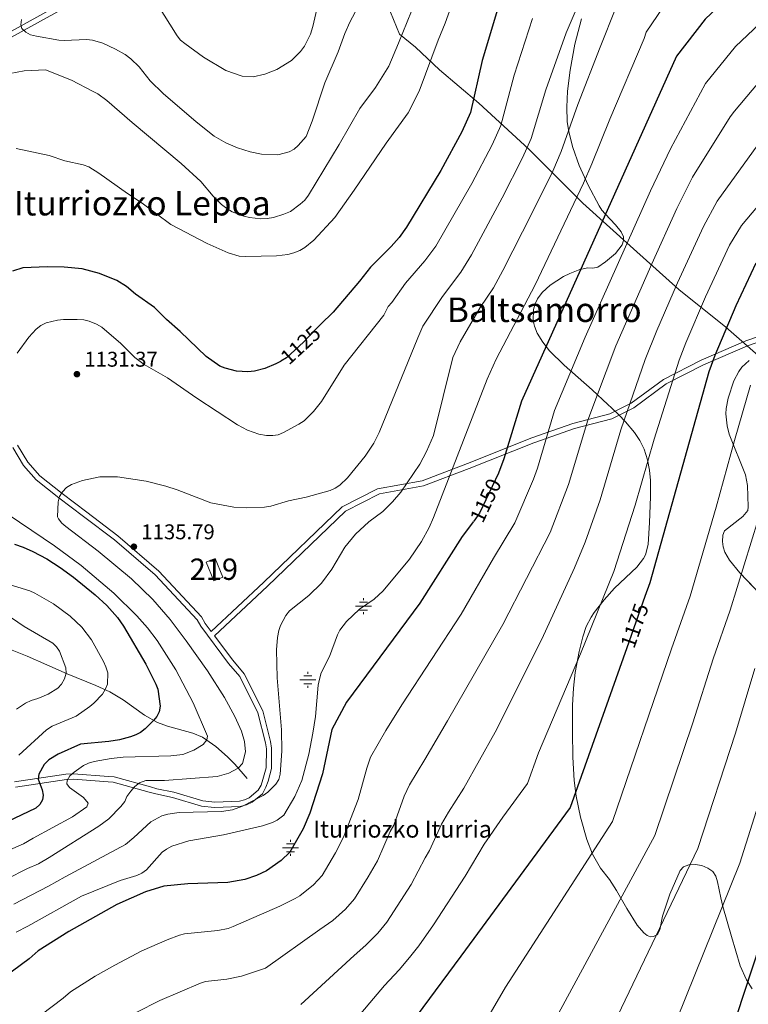
# Model space of a CAD drawing. Extents: x 613801 to 620671, y 761974 to 766717.
# Drawn here: x 617500 to 617842, y 762235 to 762697 of the extents above; entities that cross this region are included whole.
import ezdxf
from ezdxf.enums import TextEntityAlignment as Align

# ---------------------------------------------------------------- set-up
doc = ezdxf.new("R2010")
doc.units = 0
doc.header["$MEASUREMENT"] = 0
doc.linetypes.add('DGN Style 3', pattern=[118.792618, 84.85187, -33.940748])
doc.linetypes.add('DGN Style 5', pattern=[59.396309, 25.455561, -33.940748])
for name, color, linetype in [('Nivel 1', 7, 'Continuous'), ('Nivel 11', 7, 'Continuous'), ('Nivel 13', 7, 'Continuous'), ('Nivel 15', 7, 'Continuous'), ('Nivel 21', 7, 'Continuous'), ('Nivel 22', 7, 'Continuous'), ('Nivel 35', 7, 'Continuous'), ('Nivel 4', 7, 'Continuous'), ('Nivel 41', 7, 'Continuous'), ('Nivel 43', 7, 'Continuous'), ('Nivel 45', 7, 'Continuous'), ('Nivel 48', 7, 'Continuous'), ('Nivel 5', 7, 'Continuous'), ('Nivel 52', 7, 'Continuous'), ('Nivel 59', 7, 'Continuous'), ('Nivel 7', 7, 'Continuous')]:
    doc.layers.add(name, color=color, linetype=linetype)
doc.styles.add('Style-arial', font='arial.shx', dxfattribs={"bigfont": 'arialbig.shx'})
doc.styles.add('Style-ariali', font='ariali.shx', dxfattribs={"bigfont": 'arialibig.shx'})
doc.styles.add('Style-arialn', font='arialn.shx', dxfattribs={"bigfont": 'arialnbig.shx'})
doc.styles.add('Style-times', font='times.shx', dxfattribs={"bigfont": 'timesbig.shx'})

# ---------------------------------------------------------------- blocks, each defined once
blk = doc.blocks.new('5PATER')
at = {"layer": 'Nivel 7', "linetype": 'Continuous', "lineweight": 0}
h = blk.add_hatch(color=53, dxfattribs=at)
edge = h.paths.add_edge_path()
edge.add_ellipse((0, 0), major_axis=(-1.1, -1.11), ratio=0.999422, start_angle=0, end_angle=360)
blk = doc.blocks.new('5NACIE')
at = {"layer": 'Nivel 13', "color": 7, "linetype": 'Continuous', "lineweight": 0, "flags": 128}
for points in [[(-3.75, 0), (3.75, 0)], [(-1.88, 1.88), (1.88, 1.88)], [(0, 2.81), (0, 3.75)], [(-1.88, -1.88), (1.88, -1.88)], [(0, -2.81), (0, -3.75)]]:
    blk.add_lwpolyline(points, dxfattribs=at)

msp = doc.modelspace()

# ---------------------------------------------------------------- linework, layer by layer
at = {"layer": 'Nivel 1', "color": 7, "linetype": 'Continuous', "lineweight": 0}
msp.add_polyline3d([(617673.762, 762700.31, 1113.094), (617678.015, 762690.007, 1114.753), (617685.576, 762683.874, 1117.412), (617696.832, 762673.274, 1121.208), (617715.236, 762657.548, 1125.895), (617738.776, 762635.995, 1135.363), (617764.082, 762610.683, 1146.17), (617787.871, 762589.267, 1156.314), (617809.174, 762570.192, 1165.608), (617831.201, 762552.413, 1174.706), (617852.624, 762533.597, 1181.523)], dxfattribs=at)
at = {"layer": 'Nivel 11', "color": 142, "linetype": 'DGN Style 3', "lineweight": 13}
msp.add_polyline3d([(617606.556, 762340.583, 1135.928), (617600.67, 762347.307, 1134.569), (617597.278, 762350.818, 1133.368), (617591.853, 762355.634, 1131.262), (617585.547, 762360.005, 1129.538), (617581.053, 762361.898, 1128.615), (617569.013, 762365.202, 1126.314), (617564.391, 762366.875, 1125.396), (617558.337, 762370.346, 1124.085), (617548.233, 762377.521, 1121.806), (617541.942, 762381.345, 1120.434), (617535.399, 762384.223, 1118.931), (617521.962, 762389.789, 1115.122), (617512.491, 762393.936, 1113.006), (617503.186, 762398.009, 1111.239), (617496.201, 762400.909, 1110.604)], dxfattribs=at)
at = {"layer": 'Nivel 15', "color": 1, "linetype": 'Continuous', "lineweight": 13, "elevation": 1136.999, "flags": 128}
msp.add_lwpolyline([(617590.778, 762433.401), (617595.004, 762435.098), (617591.495, 762443.836), (617587.269, 762442.139), (617590.778, 762433.401)], dxfattribs=at)
at = {"layer": 'Nivel 21', "color": 7, "linetype": 'Continuous', "lineweight": 0}
for points in [[(617448.343, 762659.218, 1115), (617478.125, 762681.638, 1115), (617526.742, 762708.579, 1109.401), (617561.547, 762728.266, 1104.027), (617590.276, 762751.579, 1101.298), (617604.64, 762767.122, 1100.088), (617627.844, 762801.833, 1095.434), (617637.788, 762820.484, 1092.576), (617651.6, 762837.581, 1089.453), (617670.936, 762859.858, 1086.558), (617700.217, 762883.69, 1080.979), (617725.078, 762912.703, 1071.841), (617743.862, 762929.281, 1066.13), (617764.855, 762943.788, 1059.534), (617783.639, 762952.595, 1054.437), (617815.682, 762956.74, 1050.898), (617847.725, 762953.631, 1049.827), (617869.76, 762948.22, 1047.079), (617875.32, 762946.03, 1047.289), (617880.74, 762944.07, 1047.679), (617886.54, 762941.44, 1047.799)], [(617869.344, 762553.424, 1183.363), (617841.456, 762543.713, 1178.042), (617820.739, 762534.749, 1173.862), (617803.209, 762525.785, 1169.217), (617788.07, 762514.58, 1165.754), (617777.712, 762509.351, 1163.255), (617760.182, 762504.869, 1158.511), (617741.059, 762498.146, 1153.445), (617710.781, 762486.194, 1146.201), (617689.267, 762477.977, 1141.846), (617668.55, 762474.242, 1138.469), (617652.614, 762466.025, 1137.526), (617615.962, 762430.916, 1138.449), (617591.14, 762407.646, 1136.511)], [(617496.437, 762495.957, 1130.347), (617501.468, 762487.554, 1131.083), (617507.367, 762480.845, 1131.932), (617518.062, 762472.34, 1133.799), (617529.713, 762463.585, 1135.158), (617544.267, 762452.583, 1135.667), (617563.287, 762436.201, 1136.007), (617583.047, 762415.033, 1136.686), (617584.742, 762412.082, 1136.686), (617597.764, 762394.57, 1137.025), (617603.062, 762388.437, 1137.365), (617611.452, 762371.503, 1138.044), (617615.022, 762357.451, 1138.214), (617615.493, 762354.608, 1138.384), (617615.418, 762345.64, 1138.214), (617613.909, 762340.172, 1137.874), (617613.015, 762337.57, 1137.874), (617611.711, 762335.096, 1137.874), (617607.44, 762331.605, 1137.705), (617605.288, 762330.607, 1137.705), (617602.856, 762330.01, 1137.535), (617591.319, 762329.484, 1137.195), (617585.597, 762330.173, 1137.025), (617572.057, 762334.222, 1136.346), (617564.142, 762335.814, 1135.837), (617561.133, 762336.698, 1135.837), (617544.047, 762341.349, 1133.29), (617541.325, 762341.561, 1131.932), (617524.993, 762342.831, 1129.555), (617521.329, 762342.614, 1128.875), (617497.223, 762339.094, 1122.763)]]:
    msp.add_polyline3d(points, dxfattribs=at)
at = {"layer": 'Nivel 21', "color": 7, "linetype": 'DGN Style 3', "lineweight": 0}
for points in [[(617479.489, 762679.536, 1115), (617527.963, 762706.398, 1109.401)], [(617868.4, 762555.742, 1182.929), (617840.547, 762546.044, 1177.614), (617819.672, 762537.011, 1173.269), (617801.887, 762527.917, 1168.594), (617786.754, 762516.716, 1165.153), (617776.829, 762511.706, 1162.759), (617759.456, 762507.264, 1158.085), (617740.185, 762500.489, 1152.98), (617709.876, 762488.524, 1145.662), (617688.593, 762480.396, 1141.354), (617667.737, 762476.636, 1138.014), (617651.146, 762468.081, 1136.996), (617614.242, 762432.731, 1138.191), (617589.638, 762409.665, 1137.014), (617586.824, 762413.45, 1136.94), (617585.06, 762416.523, 1136.936), (617565.011, 762438.002, 1136.237), (617545.829, 762454.525, 1135.885), (617531.202, 762465.582, 1135.37), (617519.566, 762474.326, 1134.012), (617509.071, 762482.674, 1132.161), (617503.473, 762489.043, 1131.332), (617498.683, 762497.049, 1130.609)], [(617591.14, 762407.646, 1136.511), (617599.702, 762396.133, 1137.27), (617605.145, 762389.832, 1137.62), (617613.795, 762372.377, 1138.309), (617617.455, 762357.97, 1138.478), (617617.982, 762354.808, 1138.644), (617617.903, 762345.283, 1138.457), (617616.287, 762339.429, 1138.095), (617615.309, 762336.578, 1138.079), (617613.681, 762333.482, 1138.027), (617608.776, 762329.47, 1137.778), (617606.12, 762328.237, 1137.719), (617603.216, 762327.524, 1137.498), (617591.228, 762326.978, 1137.111), (617585.091, 762327.719, 1136.9), (617571.459, 762331.795, 1136.213), (617563.547, 762333.387, 1135.704), (617560.463, 762334.293, 1135.697), (617543.65, 762338.871, 1133.176), (617541.16, 762339.068, 1131.841), (617524.982, 762340.326, 1129.479), (617521.594, 762340.126, 1128.828), (617497.718, 762336.64, 1122.74)]]:
    msp.add_polyline3d(points, dxfattribs=at)
at = {"layer": 'Nivel 22', "color": 30, "linetype": 'DGN Style 5', "lineweight": 30, "flags": 128}
for points, elevation in [([(617640.899, 762553.693), (617638.657, 762551.51), (617632.958, 762545.351), (617625.008, 762538.069), (617622.075, 762536.402)], 1125), ([(617724.519, 762483.985), (617724.47, 762483.855), (617715.642, 762465.183), (617712.765, 762461.297)], 1150), ([(617793.204, 762426.019), (617784.679, 762401.922)], 1175)]:
    msp.add_lwpolyline(points, dxfattribs=dict(at, elevation=elevation))
at = {"layer": 'Nivel 35', "color": 92, "linetype": 'DGN Style 3', "lineweight": 0}
for points in [[(617763.399, 762697.217, 1147.675), (617760.296, 762685.207, 1149.338)], [(617760.296, 762685.207, 1149.338), (617758.067, 762673.084, 1150.556), (617756.87, 762663.161, 1151.375), (617756.489, 762655.726, 1151.901), (617756.746, 762648.975, 1152.213), (617757.479, 762644.064, 1152.26), (617759.352, 762636.723, 1152.278), (617762.433, 762628.327, 1152.642), (617766.625, 762619.062, 1153.797), (617771.773, 762609.316, 1155.753), (617773.024, 762607.408, 1156.472), (617774.506, 762605.598, 1157.614), (617779.387, 762600.524, 1162.174), (617782.06, 762597.199, 1164.749), (617783.142, 762594.893, 1165.601), (617783.229, 762593.048, 1165.784), (617782.531, 762591.089, 1165.801), (617779.359, 762587.038, 1165.414), (617774.785, 762583.154, 1164.59), (617771.183, 762580.635, 1163.79), (617768.794, 762580.082, 1163.01), (617766.402, 762580.364, 1162.194), (617762.726, 762579.503, 1161.696), (617758.045, 762577.702, 1161.569), (617754.977, 762576.199, 1161.632), (617748.722, 762572.215, 1161.869), (617745.01, 762568.766, 1162.176), (617742.768, 762565.767, 1162.531), (617741.674, 762563.345, 1162.886), (617740.993, 762560.767, 1163.292), (617740.823, 762555.477, 1164.116), (617741.308, 762552.93, 1164.466), (617742.656, 762549.572, 1164.808), (617745.265, 762545.33, 1165.042), (617748.354, 762541.34, 1165.228), (617755.253, 762534.675, 1165.68), (617768.475, 762523.082, 1166.722), (617775.864, 762516.202, 1167.525), (617777.58, 762514.512, 1167.908), (617780.933, 762511.236, 1169.521), (617784.113, 762507.999, 1171.938), (617788.4, 762502.948, 1176.216), (617790.826, 762499.274, 1178.936), (617792.82, 762495.214, 1181.094), (617794.419, 762490.209, 1182.493), (617795.31, 762485.383, 1183.452), (617795.771, 762480.422, 1184.238), (617795.918, 762472.887, 1185.044), (617795.433, 762460.733, 1185.551), (617794.688, 762450.428, 1184.47), (617793.442, 762445.619, 1183.875), (617792.539, 762443.88, 1183.655), (617789.427, 762439.848, 1183.083), (617778.987, 762429.995, 1181.448), (617774.061, 762424.424, 1180.792), (617769.322, 762418.505, 1180.429), (617767.92, 762416.391, 1180.363), (617765.666, 762411.919, 1180.288), (617764.025, 762407.179, 1180.263), (617762.355, 762400.269, 1180.234), (617760.526, 762390.401, 1180.192), (617759.659, 762382.976, 1180.326), (617759.294, 762375.034, 1180.777), (617759.192, 762362.58, 1181.875), (617759.439, 762350.631, 1183.033), (617760.054, 762339.729, 1184.011), (617761.007, 762332.328, 1184.402), (617763.037, 762322.537, 1184.673), (617765.976, 762312.059, 1184.896), (617768.672, 762305.061, 1184.98), (617772.416, 762298.532, 1185.008), (617776.628, 762293.175, 1184.985), (617779.862, 762288.133, 1185.995), (617784.745, 762279.605, 1188.746), (617789.584, 762271.837, 1192.042), (617792.74, 762268.144, 1194.022), (617794.286, 762266.984, 1194.83), (617795.807, 762266.386, 1195.465), (617797.299, 762266.433, 1195.887), (617798.758, 762267.202, 1196.057), (617799.277, 762267.674, 1196.05), (617800.282, 762269.614, 1195.966), (617801.403, 762276.008, 1195.711), (617804.921, 762286.379, 1195.548), (617809.763, 762297.388, 1196.56), (617811.381, 762299.16, 1196.987), (617813.842, 762300.089, 1197.651), (617816.795, 762300.253, 1198.463), (617819.893, 762299.731, 1199.335), (617822.786, 762298.6, 1200.179), (617825.126, 762296.939, 1200.907), (617826.564, 762294.826, 1201.432), (617827.309, 762292.098, 1201.648), (617828.857, 762284.695, 1201.176), (617829.835, 762280.575, 1201.484), (617833.841, 762266.551, 1205.014), (617838.001, 762252.715, 1207.994), (617840.89, 762246.095, 1209.402), (617843.633, 762241.897, 1210.384)], [(617853.191, 762421.062, 1197.672), (617837.855, 762437.152, 1196.132), (617832.99, 762443.139, 1195.526), (617830.686, 762446.9, 1195.114), (617829.97, 762449.356, 1194.824), (617829.687, 762451.875, 1194.525), (617829.796, 762454.892, 1194.183), (617830.569, 762456.811, 1194.013), (617839.177, 762463.648, 1194.013), (617841.498, 762466.427, 1194.013), (617841.731, 762468.198, 1194.013), (617841.383, 762478.139, 1193.587), (617840.482, 762483.095, 1193.145), (617832.809, 762502.272, 1191.04), (617831.791, 762506.158, 1190.617), (617831.212, 762511.736, 1190.071), (617831.353, 762514.209, 1189.953), (617832.24, 762519.162, 1189.795), (617834.953, 762527.296, 1189.039), (617837.292, 762531.679, 1188.362), (617838.795, 762533.631, 1188.057), (617842.12, 762536.82, 1187.73)]]:
    msp.add_polyline3d(points, dxfattribs=at)
at = {"layer": 'Nivel 4', "color": 30, "linetype": 'Continuous', "lineweight": 30, "flags": 128}
for points, elevation in [([(617844.074, 762772.283), (617832.639, 762773.299), (617804.449, 762772.492), (617790.83, 762771.562), (617771.919, 762766.667), (617752.8, 762762.753), (617746.297, 762757.809), (617740.618, 762748.354), (617731.789, 762721.53), (617725.41, 762706.422), (617716.817, 762677.541), (617711.299, 762653.247), (617707.324, 762644.085), (617697.392, 762626.027), (617681.224, 762599.312), (617677.817, 762594.592), (617674.042, 762590.323), (617664.464, 762580.593), (617659.275, 762574.051), (617646.828, 762559.466), (617640.899, 762553.693)], 1125), ([(617845.889, 762720.077), (617821.455, 762696.986), (617808.061, 762679.58), (617735.27, 762517.788), (617727.055, 762490.644), (617724.519, 762483.985)], 1150), ([(617622.075, 762536.402), (617619.934, 762535.185), (617614.787, 762533.088), (617609.887, 762531.799), (617606.775, 762531.549), (617601.458, 762531.794), (617596.107, 762533.193), (617593.705, 762534.218), (617587.271, 762538.728), (617574.972, 762550.416), (617568.677, 762555.968), (617563.034, 762561.653), (617554.018, 762567.976), (617549.886, 762571.474), (617545.363, 762574.397), (617537.149, 762577.665), (617529.029, 762579.834), (617520.59, 762580.554), (617512.703, 762580.833), (617501.199, 762580.361), (617496.264, 762578.749)], 1125), ([(617845.318, 762582.491), (617835.909, 762562.448), (617825.982, 762539.222), (617823.164, 762531.461), (617795.458, 762432.391), (617793.204, 762426.019)], 1175), ([(617712.765, 762461.297), (617707.464, 762454.136), (617687.509, 762422.918), (617653.2, 762376.447), (617646.166, 762363.564), (617641.848, 762342.77), (617635.869, 762324.296), (617632.706, 762316.979), (617626.49, 762306.019), (617622.5, 762302.127), (617615.597, 762297.249), (617610.813, 762295.117), (617605.441, 762293.191), (617597.413, 762291.803), (617578.583, 762291.24), (617567.301, 762290.094), (617558.831, 762287.408), (617545.238, 762281.538), (617522.787, 762268.874), (617508.435, 762259.791), (617504.089, 762256.039), (617484.169, 762241.334), (617478.265, 762236.493), (617473.647, 762231.727)], 1150), ([(617497.187, 762450.602), (617501.258, 762449.18), (617505.833, 762447.205), (617512.412, 762443.683), (617518.731, 762439.6), (617524.882, 762435.083), (617535.121, 762426.858), (617540.652, 762421.783), (617545.605, 762416.23), (617548.486, 762412.15), (617558.844, 762394.263), (617563.667, 762384.866), (617564.538, 762382.523), (617565.709, 762374.572), (617565.176, 762371.993), (617564.095, 762369.742), (617562.507, 762367.804), (617558.624, 762363.953), (617556.363, 762362.24), (617554.141, 762361.098), (617551.691, 762360.131), (617546.611, 762358.839), (617541.486, 762358.006), (617528.241, 762356.723), (617517.801, 762352.101), (617513.368, 762349.33), (617511.176, 762347.196), (617508.716, 762342.615), (617508.404, 762340.344), (617510.221, 762335.244), (617510.654, 762332.785), (617510.425, 762330.59), (617509.21, 762328.406), (617507.345, 762326.734), (617479.822, 762313.809)], 1125), ([(617784.679, 762401.922), (617758.208, 762327.094), (617706.748, 762257.251), (617680.064, 762221.135), (617671.524, 762207.471), (617656.743, 762191.986), (617616.517, 762178.232), (617584.177, 762163.608), (617568.412, 762145.964), (617548.064, 762104.842), (617546.28, 762099.459), (617545.051, 762094.27), (617543.593, 762078.769), (617543.638, 762073.793), (617549.755, 762035.802)], 1175), ([(617858.313, 762296.328), (617828.943, 762206.859)], 1200)]:
    msp.add_lwpolyline(points, dxfattribs=dict(at, elevation=elevation))
at = {"layer": 'Nivel 5', "color": 30, "linetype": 'Continuous', "lineweight": 0, "flags": 128}
for points, elevation in [([(617564.147, 762704.318), (617573.57, 762689.108), (617575.196, 762687.208), (617577.239, 762685.515), (617586.016, 762679.192), (617596.513, 762672.97), (617604.216, 762670.252), (617609.32, 762669.855), (617614.766, 762671.124), (617620.452, 762673.328), (617627.322, 762677.555), (617631.554, 762681.782), (617633.439, 762684.266), (617636.173, 762689.904), (617637.329, 762693.57), (617643.298, 762719.519)], 1105), ([(617687.739, 762710.868), (617677.537, 762685.734), (617673.019, 762674.992), (617666.713, 762664.989), (617659.424, 762655.116), (617649.712, 762638.247), (617635.322, 762614.375), (617633.527, 762612.069), (617631.44, 762610.185), (617626.755, 762606.781), (617623.716, 762605.405), (617618.824, 762603.927), (617615.847, 762603.421), (617612.892, 762603.355), (617607.58, 762603.86), (617604.913, 762604.548), (617599.46, 762606.61), (617596.975, 762608.077), (617594.508, 762609.974), (617590.563, 762613.968), (617584.656, 762620.735), (617575.435, 762629.19), (617552.434, 762648.452), (617540.678, 762658.827), (617536.433, 762661.897), (617534.13, 762663.098), (617524.087, 762668.421), (617511.83, 762673.136), (617501.818, 762672.745), (617495.166, 762671.466)], 1115), ([(617500.487, 762696.837), (617500.274, 762694.347), (617500.651, 762692.657), (617502.573, 762690.838), (617504.792, 762689.691), (617507.523, 762689.072), (617518.095, 762687.137), (617520.59, 762686.983), (617531.122, 762687.439), (617533.879, 762687.116), (617538.732, 762685.797), (617544.664, 762682.985), (617549.268, 762680.369), (617551.806, 762678.416), (617555.717, 762674.617), (617560.885, 762668.102), (617567.107, 762662.08), (617582.465, 762648.852), (617590.984, 762642.113), (617596.532, 762638.969), (617602.009, 762636.543), (617607.871, 762634.778), (617613.145, 762633.62), (617620.844, 762633.261), (617626.146, 762634.668), (617628.63, 762635.988), (617630.484, 762637.663), (617634.125, 762641.852), (617637.024, 762649.129), (617642.97, 762667.036), (617649.208, 762681.601), (617652.287, 762690.216), (617654.648, 762695.538), (617661.092, 762707.856)], 1110), ([(617493.464, 762293.465), (617503.285, 762298.336), (617508.486, 762300.577), (617513.551, 762303.547), (617536.777, 762318.211), (617541.619, 762321.773), (617547.216, 762327.499), (617548.976, 762329.803), (617549.935, 762332.113), (617551.812, 762334.734), (617553.801, 762336.929), (617555.914, 762338.674), (617558.836, 762339.644), (617567.666, 762339.725), (617592.422, 762341.605), (617597.822, 762343.107), (617602.311, 762345.467), (617604.258, 762347.604), (617605.753, 762353.133), (617605.302, 762358.003), (617603.843, 762362.829), (617600.655, 762369.76), (617595.869, 762378.641), (617587.942, 762391.162), (617577.893, 762405.305), (617570.334, 762415.239), (617562.184, 762424.684), (617552.247, 762434.3), (617536.534, 762447.393), (617521.359, 762458.84), (617519.41, 762460.506), (617517.9, 762462.481), (617517.499, 762463.39), (617517.795, 762470.53), (617518.333, 762472.968), (617519.841, 762475.2), (617521.661, 762477.156), (617523.965, 762478.608), (617529.141, 762480.553), (617537.352, 762482.17), (617545.616, 762482.27), (617559.088, 762480.201), (617568.244, 762477.869), (617573.602, 762476.176), (617589.477, 762469.959), (617600.254, 762467.987), (617606.29, 762467.726), (617614.664, 762467.982), (617617.675, 762468.511), (617625.847, 762470.921), (617634.216, 762472.671), (617645.506, 762475.836), (617647.784, 762476.86), (617649.942, 762478.35), (617653.638, 762481.698), (617661.823, 762491.845), (617665.98, 762498.078), (617668.456, 762503.063), (617686.649, 762547.418), (617688.96, 762552.852), (617698.198, 762566.814), (617706.764, 762578.217), (617711.816, 762586.443), (617726.239, 762613.113), (617735.72, 762631.836), (617739.746, 762640.981), (617746.771, 762663.834), (617756.327, 762690.62), (617762.297, 762704.75)], 1135), ([(617858.323, 762705.38), (617835.755, 762684.173), (617821.639, 762666.734), (617805.244, 762636.174), (617795.852, 762616.463), (617765.128, 762547.817), (617750.828, 762513.299), (617742.775, 762486.287), (617740.964, 762481.095), (617732.163, 762460.622), (617722.074, 762444.059), (617706.963, 762417.706), (617679.17, 762375.191), (617671.644, 762363.13), (617664.422, 762350.634), (617662.687, 762345.48), (617658.595, 762330.778), (617651.735, 762313.182), (617648.019, 762305.718), (617641.65, 762295.058), (617637.566, 762290.738), (617631.153, 762285.63), (617629.025, 762284.319), (617621.839, 762280.775), (617599.862, 762271.115), (617597.508, 762270.266), (617592.659, 762269.275), (617577.144, 762267.721), (617574.746, 762267.044), (617569.001, 762264.954), (617557.063, 762259.8), (617544.315, 762253.038), (617535.167, 762247.883), (617523.583, 762240.554), (617520.106, 762237.552), (617504.573, 762225.793)], 1155), ([(617620.295, 762585.865), (617625.57, 762586.54), (617628.415, 762587.29), (617631.219, 762588.484), (617633.569, 762589.781), (617637.858, 762593.337), (617647.59, 762603.967), (617656.795, 762616.802), (617671.706, 762638.759), (617682.106, 762653.01), (617687.203, 762663.199), (617696.185, 762687.174), (617699.518, 762695.173), (617702.193, 762702.92)], 1120), ([(617497.017, 762281.736), (617513.202, 762290.049), (617521.108, 762294.515), (617549.306, 762309.629), (617553.305, 762312.904), (617561.232, 762320.369), (617566.377, 762323.079), (617569.259, 762323.882), (617574.563, 762324.678), (617594.365, 762325.228), (617599.558, 762325.908), (617604.35, 762327.583), (617614.014, 762332.681), (617616.245, 762334.202), (617619.897, 762338.019), (617621.321, 762340.201), (617622.031, 762342.601), (617622.84, 762353.482), (617622.679, 762363.469), (617620.611, 762387.859), (617620.319, 762401.093), (617620.689, 762406.741), (617621.366, 762410.06), (617622.201, 762412.416), (617624.662, 762417.135), (617626.435, 762419.297), (617635.495, 762426.563), (617641.371, 762432.24), (617646.252, 762438.833), (617652.318, 762449.238), (617657.287, 762455.363), (617663.637, 762461.12), (617670.255, 762465.965), (617674.721, 762470.452), (617678.582, 762475.066), (617687.51, 762488.201), (617690.617, 762494.126), (617694.037, 762501.66), (617703.039, 762538.145), (617706.471, 762545.627), (617715.951, 762561.686), (617722.066, 762570.967), (617726.554, 762579.075), (617740.514, 762606.391), (617749.918, 762625.711), (617753.969, 762634.848), (617761.731, 762656.92), (617772.187, 762683.905), (617779.52, 762702.34)], 1140), ([(617498.065, 762268.584), (617503.556, 762271.301), (617528.666, 762285.484), (617546.846, 762292.791), (617554.621, 762295.16), (617557.109, 762296.259), (617559.181, 762297.808), (617566.595, 762306.02), (617568.6, 762307.536), (617571.175, 762308.839), (617579.158, 762311.392), (617595.401, 762314.128), (617613.65, 762318.38), (617618.394, 762319.952), (617620.636, 762321.074), (617623.73, 762323.358), (617628.834, 762332.263), (617632.226, 762339.678), (617635.396, 762352.112), (617637.369, 762361.909), (617638.558, 762369.766), (617639.891, 762384.505), (617640.445, 762387.186), (617641.278, 762390.206), (617645.071, 762397.876), (617648.923, 762408.037), (617650.005, 762410.326), (617653.2, 762414.359), (617659.299, 762420.154), (617666.103, 762424.833), (617670.321, 762428.663), (617682.755, 762443.525), (617688.382, 762451.86), (617691.952, 762458.499), (617694.004, 762463.073), (617719.154, 762527.966), (617723.395, 762537.369), (617741.664, 762572.33), (617764.324, 762620.038), (617768.374, 762629.147), (617776.69, 762650.009), (617792.806, 762687.97), (617793.79, 762690.96), (617801.739, 762702.668)], 1145), ([(617652.027, 762534.539), (617670.671, 762558.05), (617672.72, 762562.11), (617674.399, 762563.996), (617680.874, 762573.031), (617689.912, 762583.505), (617694.993, 762590.456), (617711.967, 762619.833), (617721.522, 762637.96), (617725.522, 762647.114), (617731.81, 762670.749), (617740.495, 762697.326)], 1130), ([(617849.307, 762670.537), (617835.218, 762653.888), (617833.203, 762651.091), (617815.631, 762622.803), (617808.264, 762608.067), (617796.428, 762582.113), (617779.637, 762543.728), (617766.387, 762508.811), (617757.423, 762478.603), (617748.685, 762456.061), (617726.489, 762412.98), (617700.529, 762367.69), (617689.951, 762349.59), (617682.678, 762337.704), (617680.228, 762332.315), (617675.342, 762318.787), (617673.693, 762315.75), (617667.602, 762302.068), (617663.332, 762294.457), (617656.81, 762284.098), (617652.633, 762279.35), (617646.709, 762274.011), (617640.571, 762269.728), (617615.147, 762251.696), (617603.792, 762247.814), (617597.009, 762246.43), (617586.987, 762245.349), (617584.606, 762244.614), (617565.548, 762236.507), (617554.45, 762230.774)], 1160), ([(617498.035, 762636.271), (617513.454, 762633.004), (617520.919, 762630.548), (617529.454, 762628.585), (617532.079, 762627.624), (617536.91, 762624.714), (617550.358, 762615.12), (617557.25, 762610.63), (617570.604, 762600.621), (617587.784, 762591.715), (617597.619, 762587.29), (617602.797, 762585.784), (617605.809, 762585.549), (617620.295, 762585.865)], 1120), ([(617846.287, 762637.987), (617827.11, 762611.514), (617820.683, 762599.673), (617808.568, 762573.275), (617798.768, 762550.821), (617793.331, 762537.282), (617781.946, 762504.322), (617772.267, 762471.377), (617765.207, 762451.5), (617760.15, 762439.464), (617744.753, 762406.095), (617722.921, 762362.406), (617708.255, 762336.052), (617700.934, 762324.775), (617697.789, 762319.166), (617692.089, 762306.796), (617690.001, 762303.429), (617683.468, 762290.954), (617671.988, 762273.163), (617667.848, 762268.125), (617662.265, 762262.392), (617656.658, 762257.51), (617631.666, 762234.573)], 1165), ([(617859.371, 762624.883), (617838.588, 762600.225), (617832.943, 762590.965), (617821.741, 762566.714), (617812.42, 762545.141), (617809.274, 762537.027), (617797.505, 762499.834), (617788.681, 762468.899), (617778.602, 762437.743), (617763.018, 762399.209), (617743.248, 762352.687), (617738.128, 762338.213), (617726.528, 762322.472), (617717.8, 762309.766), (617708.836, 762294.805), (617693.958, 762271.935), (617687.13, 762262.178), (617682.767, 762256.574), (617677.821, 762250.773), (617671.036, 762243.527), (617654.702, 762224.277)], 1170), ([(617498.451, 762540.303), (617503.979, 762547.696), (617507.35, 762551.473), (617509.629, 762553.232), (617512.08, 762554.513), (617517.476, 762555.772), (617520.335, 762555.976), (617526.665, 762556.122), (617529.841, 762555.852), (617532.262, 762555.237), (617535.773, 762553.832), (617538.295, 762552.416), (617547.134, 762544.844), (617553.779, 762538.264), (617558.198, 762534.889), (617569.05, 762528.637), (617582.801, 762519.05), (617601.917, 762506.604), (617606.605, 762504.158), (617611.972, 762502.193), (617615.501, 762501.582), (617618.559, 762501.537), (617621.018, 762501.973), (617623.598, 762502.945), (617630.782, 762506.901), (617633.237, 762508.54), (617637.669, 762512.94), (617641.334, 762517.624), (617652.027, 762534.539)], 1130), ([(617842.731, 762525.203), (617835.238, 762499.198), (617826.719, 762467.927), (617814.444, 762426.207), (617805.698, 762401.413), (617778.073, 762320.465), (617727.725, 762242.636), (617714.428, 762219.866), (617708.795, 762211.922), (617694.754, 762194.651), (617692.631, 762192.753), (617679.143, 762180.903), (617660.442, 762169.349), (617625.671, 762157.46), (617597.511, 762144.642), (617595.335, 762143.375), (617593.998, 762142.163), (617586.002, 762133.215), (617582.433, 762129.672), (617565.449, 762095.646), (617563.344, 762088.922), (617561.629, 762071.803), (617569.593, 762036.147)], 1180), ([(617486.302, 762303.485), (617501.5, 762310.047), (617505.993, 762312.578), (617524.451, 762322.722), (617531.254, 762327.4), (617531.898, 762329), (617529.571, 762331.788), (617523.017, 762336.39), (617521.845, 762338.176), (617522.039, 762339.652), (617523.248, 762341.841), (617525.225, 762343.595), (617529.696, 762346.727), (617531.953, 762347.8), (617534.674, 762348.615), (617542.643, 762350.07), (617548.291, 762350.647), (617570.696, 762351.254), (617576.228, 762351.942), (617581.394, 762353.868), (617585.764, 762356.629), (617587.627, 762358.76), (617587.926, 762360.579), (617581.204, 762376.07), (617572.969, 762391.617), (617564.182, 762405.344), (617559.63, 762411.352), (617554.737, 762417.028), (617543.859, 762427.685), (617528.576, 762440.583), (617515.963, 762449.854), (617488.878, 762468.133)], 1130), ([(617846.435, 762462.176), (617833.317, 762419.672), (617825.268, 762396.835), (617815.693, 762366.729), (617797.938, 762313.837), (617739.383, 762205.776), (617729.654, 762192.017), (617724.5, 762186.588), (617709.725, 762168.992), (617707.392, 762166.989), (617704.474, 762165.427), (617701.131, 762164.346), (617680.805, 762154.712), (617664.141, 762146.712), (617634.826, 762136.688), (617608.12, 762124.443), (617606, 762123.096), (617599.488, 762115.873), (617595.857, 762112.403), (617582.835, 762086.45), (617581.124, 762080.797), (617579.872, 762069.849), (617579.836, 762067.345), (617585.968, 762036.431)], 1185), ([(617472.871, 762431.613), (617501.852, 762411.988), (617515.194, 762404.197), (617517.008, 762402.471), (617518.413, 762400.351), (617521.359, 762392.503), (617521.472, 762390.002), (617520.737, 762387.382), (617519.321, 762384.86), (617517.55, 762383.009), (617513.083, 762380.193), (617508.259, 762378.162), (617505.027, 762377.27), (617502.412, 762376.032), (617498.179, 762373.185)], 1115), ([(617499.33, 762351.545), (617512.237, 762363.454), (617514.995, 762365.138), (617526.212, 762369.914), (617532.681, 762374.359), (617534.573, 762375.992), (617538.554, 762380.149), (617539.865, 762382.33), (617540.939, 762384.957), (617540.994, 762390.173), (617540.207, 762393.012), (617538.994, 762395.571), (617533.461, 762405.739), (617528.907, 762411.679), (617523.396, 762416.832), (617515.501, 762422.681), (617506.838, 762427.615), (617504.404, 762428.67), (617494.751, 762431.622)], 1120), ([(617844.856, 762392.251), (617835.702, 762361.957), (617818.067, 762307.829), (617778.643, 762225.481)], 1190), ([(617855.231, 762355.763), (617837.789, 762300.895), (617804.004, 762216.983)], 1195)]:
    msp.add_lwpolyline(points, dxfattribs=dict(at, elevation=elevation))
at = {"layer": 'Nivel 52', "color": 1, "linetype": 'Continuous', "lineweight": 13}
msp.add_3dface([(617590.778, 762433.401, 1136.999), (617595.004, 762435.098, 1136.999), (617591.495, 762443.836, 1136.999), (617587.269, 762442.139, 1136.999)], dxfattribs=at)
at = {"layer": 'Nivel 59', "color": 7, "linetype": 'Continuous', "lineweight": 0}
for points in [[(617763.399, 762697.217, 1147.675), (617760.296, 762685.207, 1149.338), (617758.067, 762673.084, 1150.556), (617756.87, 762663.161, 1151.375), (617756.489, 762655.726, 1151.901), (617756.746, 762648.975, 1152.213), (617757.479, 762644.064, 1152.26), (617759.352, 762636.723, 1152.278), (617762.433, 762628.327, 1152.642), (617766.625, 762619.062, 1153.797), (617771.773, 762609.316, 1155.753), (617773.024, 762607.408, 1156.472), (617774.506, 762605.598, 1157.614), (617779.387, 762600.524, 1162.174), (617782.06, 762597.199, 1164.749), (617783.142, 762594.893, 1165.601), (617783.229, 762593.048, 1165.784), (617782.531, 762591.089, 1165.801), (617779.359, 762587.038, 1165.414), (617774.785, 762583.154, 1164.59), (617771.183, 762580.635, 1163.79), (617768.794, 762580.082, 1163.01), (617766.402, 762580.364, 1162.194), (617762.726, 762579.503, 1161.696), (617758.045, 762577.702, 1161.569), (617754.977, 762576.199, 1161.632), (617748.722, 762572.215, 1161.869), (617745.01, 762568.766, 1162.176), (617742.768, 762565.767, 1162.531), (617741.674, 762563.345, 1162.886), (617740.993, 762560.767, 1163.292), (617740.823, 762555.477, 1164.116), (617741.308, 762552.93, 1164.466), (617742.656, 762549.572, 1164.808), (617745.265, 762545.33, 1165.042), (617748.354, 762541.34, 1165.228), (617755.253, 762534.675, 1165.68), (617768.475, 762523.082, 1166.722), (617775.864, 762516.202, 1167.525), (617777.58, 762514.512, 1167.908), (617780.933, 762511.236, 1169.521), (617784.113, 762507.999, 1171.938), (617788.4, 762502.948, 1176.216), (617790.826, 762499.274, 1178.936), (617792.82, 762495.214, 1181.094), (617794.419, 762490.209, 1182.493), (617795.31, 762485.383, 1183.452), (617795.771, 762480.422, 1184.238), (617795.918, 762472.887, 1185.044), (617795.433, 762460.733, 1185.551), (617794.688, 762450.428, 1184.47), (617793.442, 762445.619, 1183.875), (617792.539, 762443.88, 1183.655), (617789.427, 762439.848, 1183.083), (617778.987, 762429.995, 1181.448), (617774.061, 762424.424, 1180.792), (617769.322, 762418.505, 1180.429), (617767.92, 762416.391, 1180.363), (617765.666, 762411.919, 1180.288), (617764.025, 762407.179, 1180.263), (617762.355, 762400.269, 1180.234), (617760.526, 762390.401, 1180.192), (617759.659, 762382.976, 1180.326), (617759.294, 762375.034, 1180.777), (617759.192, 762362.58, 1181.875), (617759.439, 762350.631, 1183.033), (617760.054, 762339.729, 1184.011), (617761.007, 762332.328, 1184.402), (617763.037, 762322.537, 1184.673), (617765.976, 762312.059, 1184.896), (617768.672, 762305.061, 1184.98), (617772.416, 762298.532, 1185.008), (617776.628, 762293.175, 1184.985), (617779.862, 762288.133, 1185.995), (617784.745, 762279.605, 1188.746), (617789.584, 762271.837, 1192.042), (617792.74, 762268.144, 1194.022), (617794.286, 762266.984, 1194.83), (617795.807, 762266.386, 1195.465), (617797.299, 762266.433, 1195.887), (617798.758, 762267.202, 1196.057), (617799.277, 762267.674, 1196.05), (617800.282, 762269.614, 1195.966), (617801.403, 762276.008, 1195.711), (617804.921, 762286.379, 1195.548), (617809.763, 762297.388, 1196.56), (617811.381, 762299.16, 1196.987), (617813.842, 762300.089, 1197.651), (617816.795, 762300.253, 1198.463), (617819.893, 762299.731, 1199.335), (617822.786, 762298.6, 1200.179), (617825.126, 762296.939, 1200.907), (617826.564, 762294.826, 1201.432), (617827.309, 762292.098, 1201.648), (617828.857, 762284.695, 1201.176), (617829.835, 762280.575, 1201.484), (617833.841, 762266.551, 1205.014), (617838.001, 762252.715, 1207.994), (617840.89, 762246.095, 1209.402), (617843.633, 762241.897, 1210.384)], [(617853.191, 762421.062, 1197.672), (617837.855, 762437.152, 1196.132), (617832.99, 762443.139, 1195.526), (617830.686, 762446.9, 1195.114), (617829.97, 762449.356, 1194.824), (617829.687, 762451.875, 1194.525), (617829.796, 762454.892, 1194.183), (617830.569, 762456.811, 1194.013), (617839.177, 762463.648, 1194.013), (617841.498, 762466.427, 1194.013), (617841.731, 762468.198, 1194.013), (617841.383, 762478.139, 1193.587), (617840.482, 762483.095, 1193.145), (617832.809, 762502.272, 1191.04), (617831.791, 762506.158, 1190.617), (617831.212, 762511.736, 1190.071), (617831.353, 762514.209, 1189.953), (617832.24, 762519.162, 1189.795), (617834.953, 762527.296, 1189.039), (617837.292, 762531.679, 1188.362), (617838.795, 762533.631, 1188.057), (617842.12, 762536.82, 1187.73)]]:
    msp.add_polyline3d(points, dxfattribs=at)

# ---------------------------------------------------------------- block references
at = {"layer": 'Nivel 13', "color": 7, "linetype": 'Continuous', "lineweight": 0}
for p in [(617661.044, 762421.448, 1144.983), (617635.009, 762387.009, 1143.648), (617626.806, 762308.101, 1149.7)]:
    msp.add_blockref('5NACIE', p, dxfattribs=at)
at = {"layer": 'Nivel 7', "color": 53, "linetype": 'Continuous', "lineweight": 0}
for p in [(617526.559, 762530.393, 1131.369), (617553.31, 762449.401, 1135.789)]:
    msp.add_blockref('5PATER', p, dxfattribs=at)

# ---------------------------------------------------------------- texts
at = {"layer": 'Nivel 41', "color": 7, "linetype": 'Continuous', "lineweight": 0, "style": 'Style-ariali'}
for s, rotation, p in [('1125', 42.4889, (617631.548, 762544.06, 1125)), ('1150', 64.69552, (617718.444, 762471.109, 1150)), ('1175', 70.51819, (617788.384, 762412.393, 1175))]:
    msp.add_text(s, height=7, rotation=rotation, dxfattribs=at).set_placement(p, align=Align.MIDDLE_CENTER)
at = {"layer": 'Nivel 41', "color": 7, "linetype": 'Continuous', "lineweight": 0, "style": 'Style-arial'}
for s, p in [('1131.37', (617530.059, 762533.893, 1131.369)), ('1135.79', (617556.81, 762452.901, 1135.789))]:
    msp.add_text(s, height=7, dxfattribs=at).set_placement(p)
at = {"layer": 'Nivel 43', "color": 7, "linetype": 'Continuous', "lineweight": 0, "style": 'Style-times'}
msp.add_text('Iturriozko Iturria', height=8, dxfattribs=at).set_placement((617637.548, 762312.887, 1151.65))
at = {"layer": 'Nivel 45', "color": 7, "linetype": 'Continuous', "lineweight": 0, "style": 'Style-times'}
for s, p in [('Iturriozko Lepoa', (617557.25, 762610.63, 1120)), ('Baltsamorro', (617745.985, 762560.61, 1147.533))]:
    msp.add_text(s, height=11.5, dxfattribs=at).set_placement(p, align=Align.MIDDLE_CENTER)
at = {"layer": 'Nivel 48', "color": 1, "linetype": 'Continuous', "lineweight": 0, "style": 'Style-arialn'}
msp.add_text('219', height=10, dxfattribs=at).set_placement((617590.846, 762438.851, 1136.98), align=Align.MIDDLE_CENTER)

doc.saveas('drawing.dxf')
